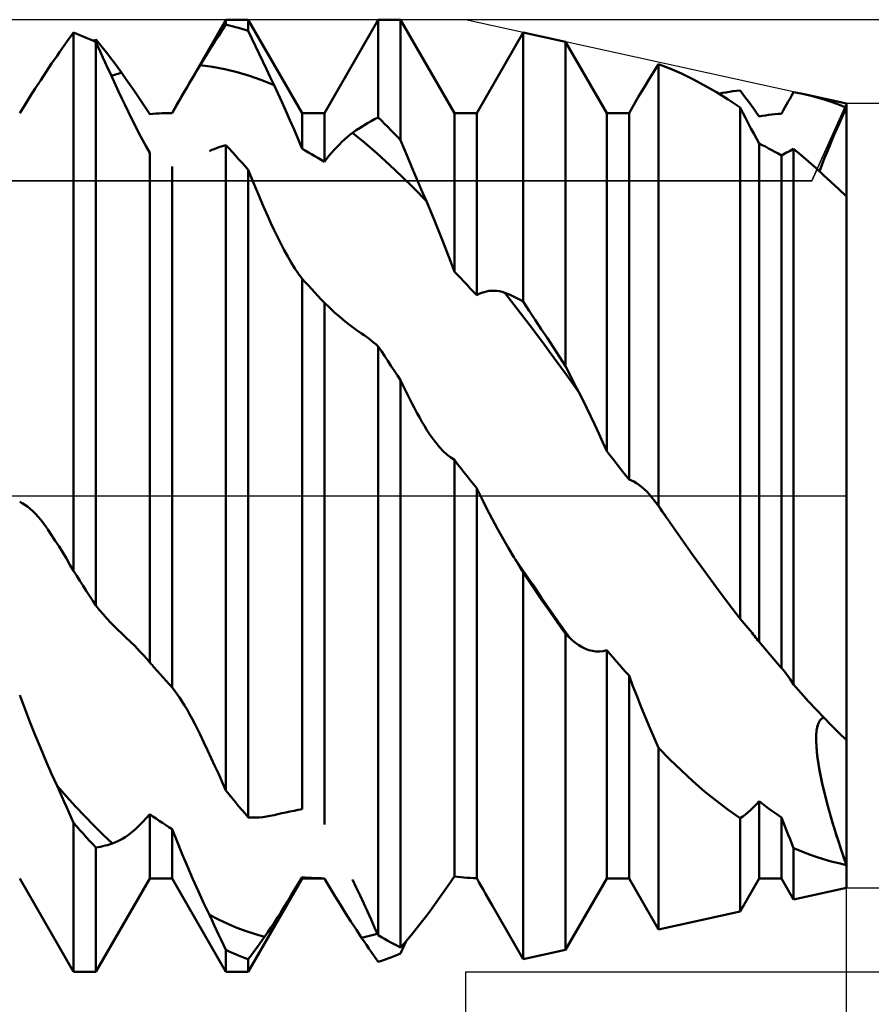
# Model space of a CAD drawing. Units: millimetres. Extents: x -49 to 78, y -40 to 40.
# Drawn here: x 34 to 38, y -3 to 2 of the extents above; entities that cross this region are included whole.
import ezdxf

# ---------------------------------------------------------------- set-up
doc = ezdxf.new("R2010")
doc.units = ezdxf.units.MM
doc.header["$LTSCALE"] = 4.75
doc.linetypes.add('LONGDASH_DASH', pattern=[0.85, 0.4, -0.2, 0.05, -0.2])
for name, color, linetype in [('1', 4, 'CONTINUOUS'), ('2', 7, 'CONTINUOUS'), ('4', 2, 'LONGDASH_DASH'), ('CUT', 1, 'CONTINUOUS'), ('NOCUT', 7, 'CONTINUOUS'), ('SK4', 2, 'LONGDASH_DASH')]:
    doc.layers.add(name, color=color, linetype=linetype)

msp = doc.modelspace()

# ---------------------------------------------------------------- linework, layer by layer
at = {"layer": '1', "color": 4, "linetype": 'CONTINUOUS', "lineweight": 50}
for p, q in [((34.4584, 2.0095), (34.7416, 2.5)), ((34.7416, 2.5), (34.8584, 2.5)), ((34.7416, 2.4742), (34.7416, 2.5)), ((35.1416, 2.0095), (34.8584, 2.5)), ((34.8584, 2.4407), (34.8584, 2.5)), ((35.2584, 2.0095), (35.5416, 2.5)), ((35.5416, 2.5), (35.6584, 2.5)), ((35.5416, 1.9861), (35.5416, 2.5)), ((35.9416, 2.0095), (35.6584, 2.5)), ((35.6584, 1.8679), (35.6584, 2.5)), ((33.9293, 2.4155), (33.9416, 2.432)), ((33.9583, 2.4257), (33.9416, 2.432)), ((33.9416, -0.395), (33.9416, 2.432)), ((34.7034, 2.416), (34.7225, 2.4454)), ((34.7225, 2.4454), (34.7416, 2.4742)), ((34.7583, 2.4702), (34.7416, 2.4742)), ((34.775, 2.466), (34.7583, 2.4702)), ((34.7917, 2.4615), (34.775, 2.466)), ((34.8083, 2.4567), (34.7917, 2.4615)), ((34.825, 2.4516), (34.8083, 2.4567)), ((34.8417, 2.4463), (34.825, 2.4516)), ((34.8584, 2.4407), (34.8417, 2.4463)), ((34.8775, 2.4013), (34.8584, 2.4407)), ((36.0584, 2.0095), (36.3031, 2.4333)), ((36.5251, 2.3845), (36.3031, 2.4333)), ((36.3031, 1.0192), (36.3031, 2.4333)), ((33.8923, 2.3644), (33.9047, 2.3817)), ((33.9047, 2.3817), (33.917, 2.3987)), ((33.917, 2.3987), (33.9293, 2.4155)), ((33.975, 2.4191), (33.9583, 2.4257)), ((33.9917, 2.4123), (33.975, 2.4191)), ((34.0083, 2.4052), (33.9917, 2.4123)), ((34.025, 2.3978), (34.0083, 2.4052)), ((34.0417, 2.3902), (34.025, 2.3978)), ((34.0584, 2.3823), (34.0417, 2.3902)), ((34.0446, 2.3888), (34.0469, 2.3899)), ((34.0469, 2.3899), (34.0492, 2.391)), ((34.0492, 2.391), (34.0515, 2.392)), ((34.0515, 2.392), (34.0538, 2.3931)), ((34.0538, 2.3931), (34.0561, 2.3942)), ((34.0561, 2.3942), (34.0584, 2.3952)), ((34.0774, 2.3726), (34.0584, 2.3952)), ((34.0707, 2.3557), (34.0584, 2.3823)), ((34.0584, -0.5773), (34.0584, 2.3823)), ((34.6648, 2.3556), (34.6841, 2.3861)), ((34.6841, 2.3861), (34.7034, 2.416)), ((34.8967, 2.3614), (34.8775, 2.4013)), ((36.7416, 2.0095), (36.5251, 2.3845)), ((36.5251, 0.6813), (36.5251, 2.3845)), ((33.8549, 2.311), (33.8674, 2.329)), ((33.8674, 2.329), (33.8799, 2.3468)), ((33.8799, 2.3468), (33.8923, 2.3644)), ((34.083, 2.3289), (34.0707, 2.3557)), ((34.0964, 2.3492), (34.0774, 2.3726)), ((34.0954, 2.302), (34.083, 2.3289)), ((34.1156, 2.3252), (34.0964, 2.3492)), ((34.6453, 2.3246), (34.6648, 2.3556)), ((34.916, 2.3212), (34.8967, 2.3614)), ((33.8263, 2.2693), (33.8549, 2.311)), ((34.1078, 2.275), (34.0954, 2.302)), ((34.1348, 2.3004), (34.1156, 2.3252)), ((34.1541, 2.2749), (34.1348, 2.3004)), ((34.6061, 2.2608), (34.6258, 2.293)), ((34.6258, 2.293), (34.6453, 2.3246)), ((34.9354, 2.2806), (34.916, 2.3212)), ((34.9549, 2.2396), (34.9354, 2.2806)), ((33.7686, 2.1831), (33.7975, 2.2265)), ((33.7975, 2.2265), (33.8263, 2.2693)), ((34.1203, 2.2479), (34.1078, 2.275)), ((34.1328, 2.2206), (34.1203, 2.2479)), ((34.1736, 2.2487), (34.1541, 2.2749)), ((34.1931, 2.2218), (34.1736, 2.2487)), ((34.5783, 2.2146), (34.5922, 2.2378)), ((34.5922, 2.2378), (34.6061, 2.2608)), ((34.6708, 2.2525), (34.6061, 2.2608)), ((34.7355, 2.2405), (34.6708, 2.2525)), ((34.8002, 2.2249), (34.7355, 2.2405)), ((34.8648, 2.2056), (34.8002, 2.2249)), ((34.9745, 2.1983), (34.9549, 2.2396)), ((36.9779, 2.2104), (36.9954, 2.2386)), ((36.9954, 2.2386), (37.013, 2.2665)), ((37.0732, 2.2434), (37.0129, 2.2665)), ((37.0129, -0.0528), (37.0129, 2.2665)), ((37.1336, 2.2171), (37.0732, 2.2434)), ((33.74, 2.1393), (33.7686, 2.1831)), ((34.1453, 2.1932), (34.1328, 2.2206)), ((34.1399, 2.205), (34.1487, 2.208)), ((34.1615, 2.1579), (34.1453, 2.1932)), ((34.1487, 2.208), (34.1576, 2.2109)), ((34.1576, 2.2109), (34.1665, 2.2137)), ((34.1665, 2.2137), (34.1754, 2.2165)), ((34.1754, 2.2165), (34.1842, 2.2192)), ((34.1842, 2.2192), (34.1931, 2.2218)), ((34.2144, 2.1919), (34.1931, 2.2218)), ((34.2359, 2.1613), (34.2144, 2.1919)), ((34.5508, 2.1683), (34.5645, 2.1914)), ((34.5645, 2.1914), (34.5783, 2.2146)), ((34.9295, 2.1828), (34.8648, 2.2056)), ((34.9942, 2.1566), (34.9295, 2.1828)), ((34.9942, 2.1566), (34.9745, 2.1983)), ((36.9431, 2.1535), (36.9604, 2.182)), ((36.9604, 2.182), (36.9779, 2.2104)), ((37.1944, 2.1876), (37.1336, 2.2171)), ((37.2555, 2.1551), (37.1944, 2.1876)), ((33.7119, 2.0955), (33.74, 2.1393)), ((34.178, 2.1223), (34.1615, 2.1579)), ((34.1949, 2.0864), (34.178, 2.1223)), ((34.2575, 2.1303), (34.2359, 2.1613)), ((34.279, 2.0988), (34.2575, 2.1303)), ((34.5105, 2.0994), (34.5238, 2.1222)), ((34.5238, 2.1222), (34.5372, 2.1452)), ((34.5372, 2.1452), (34.5508, 2.1683)), ((35.0144, 2.1134), (34.9942, 2.1566)), ((36.909, 2.0964), (36.9259, 2.1249)), ((36.9259, 2.1249), (36.9431, 2.1535)), ((37.317, 2.1194), (37.2555, 2.1551)), ((37.3672, 2.1185), (37.3858, 2.1216)), ((37.3858, 2.1216), (37.4043, 2.1243)), ((37.4043, 2.1243), (37.4229, 2.1267)), ((37.4229, 2.1267), (37.4415, 2.1288)), ((37.456, 2.1093), (37.4414, 2.1287)), ((33.6847, 2.0518), (33.7119, 2.0955)), ((34.2121, 2.0503), (34.1949, 2.0864)), ((34.3002, 2.0672), (34.279, 2.0988)), ((34.4844, 2.0544), (34.4973, 2.0768)), ((34.4973, 2.0768), (34.5105, 2.0994)), ((35.0351, 2.0681), (35.0144, 2.1134)), ((36.8924, 2.0679), (36.909, 2.0964)), ((37.379, 2.0808), (37.317, 2.1194)), ((37.3302, 2.1115), (37.3487, 2.1152)), ((37.3487, 2.1152), (37.3672, 2.1185)), ((37.4415, 2.0392), (37.379, 2.0808)), ((37.4706, 2.0899), (37.456, 2.1093)), ((37.4851, 2.0703), (37.4706, 2.0899)), ((37.4995, 2.0507), (37.4851, 2.0703)), ((37.6857, 2.0541), (37.6948, 2.0702)), ((37.6948, 2.0702), (37.704, 2.0865)), ((37.704, 2.0865), (37.7133, 2.1029)), ((37.7133, 2.1029), (37.7228, 2.1195)), ((37.7321, 2.1179), (37.7228, 2.1195)), ((37.7414, 2.1162), (37.7321, 2.1179)), ((37.7507, 2.1145), (37.7414, 2.1162)), ((37.76, 2.1126), (37.7507, 2.1145)), ((37.7693, 2.1107), (37.76, 2.1126)), ((37.7786, 2.1087), (37.7693, 2.1107)), ((37.8154, 2.1), (37.7786, 2.1087)), ((38, 2.06), (37.7787, 2.1087)), ((37.8523, 2.09), (37.8154, 2.1)), ((37.8892, 2.0787), (37.8523, 2.09)), ((37.9261, 2.0661), (37.8892, 2.0787)), ((33.6585, 2.0088), (33.6847, 2.0518)), ((34.2297, 2.0141), (34.2121, 2.0503)), ((34.3211, 2.0355), (34.3002, 2.0672)), ((34.3414, 2.0039), (34.3211, 2.0355)), ((34.4584, 2.0095), (34.4715, 2.0321)), ((34.4715, 2.0321), (34.4844, 2.0544)), ((35.0563, 2.0211), (35.0351, 2.0681)), ((35.0777, 1.9727), (35.0563, 2.0211)), ((36.8584, 2.0095), (36.8922, 2.0681)), ((37.4554, 2.0115), (37.4415, 2.0392)), ((37.4415, -0.6461), (37.4415, 2.0392)), ((37.5137, 2.031), (37.4995, 2.0507)), ((37.5277, 2.0114), (37.5137, 2.031)), ((37.6584, 2.0062), (37.6676, 2.0223)), ((37.6676, 2.0223), (37.6766, 2.0382)), ((37.6766, 2.0382), (37.6857, 2.0541)), ((37.963, 2.0523), (37.9261, 2.0661)), ((38, 2.0372), (37.963, 2.0523)), ((37.98, 1.9936), (38, 2.0372)), ((37.9822, 1.9985), (38, 2.0372)), ((38, 2.0372), (38, 2.06)), ((38, 2.0372), (38, 2.06)), ((38, 1.9982), (38, 2.0372)), ((34.2477, 1.9777), (34.2297, 2.0141)), ((34.2661, 1.9412), (34.2477, 1.9777)), ((34.3416, 2.0042), (34.358, 2.0056)), ((34.358, 2.0056), (34.3744, 2.0068)), ((34.3744, 2.0068), (34.3908, 2.0078)), ((34.3908, 2.0078), (34.4072, 2.0085)), ((34.4072, 2.0085), (34.4235, 2.0091)), ((34.4235, 2.0091), (34.4399, 2.0094)), ((34.4399, 2.0094), (34.4563, 2.0095)), ((34.4563, 2.0095), (34.4584, 2.0095)), ((34.4563, 2.0095), (34.4567, 2.0095)), ((34.4567, 2.0095), (34.457, 2.0095)), ((34.457, 2.0095), (34.4574, 2.0095)), ((34.4577, 2.0095), (34.4574, 2.0095)), ((34.4577, 2.0095), (34.4581, 2.0095)), ((34.4584, 2.0095), (34.4581, 2.0095)), ((35.0992, 1.923), (35.0777, 1.9727)), ((35.1416, 2.0095), (35.2584, 2.0095)), ((35.1416, 1.8213), (35.1416, 2.0095)), ((35.2584, 1.7534), (35.2584, 2.0095)), ((35.4844, 1.9561), (35.5035, 1.9669)), ((35.5035, 1.9669), (35.5226, 1.9769)), ((35.5226, 1.9769), (35.5416, 1.9861)), ((35.5583, 1.9699), (35.5416, 1.9861)), ((35.575, 1.9535), (35.5583, 1.9699)), ((35.9416, 2.0095), (36.0584, 2.0095)), ((35.9416, 1.1767), (35.9416, 2.0095)), ((36.0584, 1.0528), (36.0584, 2.0095)), ((36.7416, 2.0095), (36.8584, 2.0095)), ((36.7416, 0.2339), (36.7416, 2.0095)), ((36.8584, 0.0851), (36.8584, 2.0095)), ((37.4695, 1.9838), (37.4554, 2.0115)), ((37.4839, 1.9562), (37.4695, 1.9838)), ((37.5414, 1.9919), (37.5277, 2.0114)), ((37.5416, 1.9921), (37.5583, 1.9948)), ((37.5583, 1.9948), (37.575, 1.9973)), ((37.575, 1.9973), (37.5916, 1.9995)), ((37.5916, 1.9995), (37.6083, 2.0015)), ((37.6083, 2.0015), (37.625, 2.0033)), ((37.625, 2.0033), (37.6417, 2.0049)), ((37.6417, 2.0049), (37.6584, 2.0062)), ((37.9599, 1.9491), (37.98, 1.9936)), ((37.9644, 1.9591), (37.9822, 1.9985)), ((38, 1.9598), (38, 1.9982)), ((34.2848, 1.9048), (34.2661, 1.9412)), ((35.1205, 1.8724), (35.0992, 1.923)), ((35.4067, 1.9051), (35.4262, 1.919)), ((35.4262, 1.919), (35.4457, 1.9322)), ((35.4457, 1.9322), (35.4651, 1.9445)), ((35.4651, 1.9445), (35.4844, 1.9561)), ((35.5917, 1.9368), (35.575, 1.9535)), ((35.6084, 1.9199), (35.5917, 1.9368)), ((35.625, 1.9028), (35.6084, 1.9199)), ((37.4984, 1.9286), (37.4839, 1.9562)), ((37.5131, 1.9015), (37.4984, 1.9286)), ((37.9291, 1.8792), (37.9466, 1.9191)), ((37.9399, 1.904), (37.9599, 1.9491)), ((37.9466, 1.9191), (37.9644, 1.9591)), ((38, 1.9223), (38, 1.9598)), ((38, 1.8855), (38, 1.9223)), ((34.3039, 1.8688), (34.2848, 1.9048)), ((34.323, 1.8339), (34.3039, 1.8688)), ((35.1415, 1.8211), (35.1205, 1.8724)), ((35.3511, 1.8583), (35.3648, 1.871)), ((35.3648, 1.871), (35.3787, 1.8831)), ((35.3787, 1.8831), (35.3926, 1.8945)), ((35.3926, 1.8945), (35.4067, 1.9051)), ((35.4713, 1.8527), (35.4067, 1.9051)), ((35.6417, 1.8855), (35.625, 1.9028)), ((35.6584, 1.8679), (35.6417, 1.8855)), ((35.6775, 1.8219), (35.6584, 1.8679)), ((37.5275, 1.8753), (37.5131, 1.9015)), ((37.5416, 1.8502), (37.5275, 1.8753)), ((37.9123, 1.8396), (37.9291, 1.8792)), ((37.9205, 1.8591), (37.9399, 1.904)), ((38, 1.8497), (38, 1.8855)), ((34.3416, 1.8011), (34.323, 1.8339)), ((34.6544, 1.8103), (34.667, 1.8157)), ((34.667, 1.8157), (34.6795, 1.8209)), ((34.6795, 1.8209), (34.692, 1.8257)), ((34.692, 1.8257), (34.7045, 1.8301)), ((34.7045, 1.8301), (34.7169, 1.8342)), ((34.7169, 1.8342), (34.7293, 1.838)), ((34.7293, 1.838), (34.7416, 1.8415)), ((34.7583, 1.8235), (34.7416, 1.8415)), ((34.7416, -1.5475), (34.7416, 1.8415)), ((34.775, 1.8052), (34.7583, 1.8235)), ((35.1583, 1.8122), (35.1416, 1.8213)), ((35.175, 1.8029), (35.1583, 1.8122)), ((35.2975, 1.8017), (35.3106, 1.8166)), ((35.3106, 1.8166), (35.324, 1.8311)), ((35.324, 1.8311), (35.3375, 1.845)), ((35.3375, 1.845), (35.3511, 1.8583)), ((35.5359, 1.7971), (35.4713, 1.8527)), ((35.6968, 1.7758), (35.6775, 1.8219)), ((37.5583, 1.8418), (37.5416, 1.8502)), ((37.5416, -0.7676), (37.5416, 1.8502)), ((37.575, 1.8332), (37.5583, 1.8418)), ((37.5917, 1.8243), (37.575, 1.8332)), ((37.6083, 1.8153), (37.5917, 1.8243)), ((37.625, 1.8061), (37.6083, 1.8153)), ((37.6946, 1.8068), (37.704, 1.8119)), ((37.704, 1.8119), (37.7134, 1.8171)), ((37.7134, 1.8171), (37.7229, 1.8223)), ((37.7619, 1.789), (37.7228, 1.8225)), ((37.7228, -0.9913), (37.7228, 1.8225)), ((37.8856, 1.7742), (37.9023, 1.8156)), ((37.8965, 1.8015), (37.9123, 1.8396)), ((37.9023, 1.8156), (37.9205, 1.8591)), ((38, 1.815), (38, 1.8497)), ((38, 1.7817), (38, 1.815)), ((34.3416, -0.8754), (34.3416, 1.8011)), ((34.7916, 1.7868), (34.775, 1.8052)), ((34.8083, 1.7682), (34.7916, 1.7868)), ((34.825, 1.7493), (34.8083, 1.7682)), ((35.1917, 1.7934), (35.175, 1.8029)), ((35.2083, 1.7837), (35.1917, 1.7934)), ((35.225, 1.7738), (35.2083, 1.7837)), ((35.2417, 1.7637), (35.225, 1.7738)), ((35.2584, 1.7534), (35.2417, 1.7637)), ((35.2584, 1.7534), (35.2715, 1.7703)), ((35.2715, 1.7703), (35.2844, 1.7862)), ((35.2844, 1.7862), (35.2975, 1.8017)), ((35.6005, 1.7386), (35.5359, 1.7971)), ((35.7161, 1.7298), (35.6968, 1.7758)), ((37.6417, 1.7966), (37.625, 1.8061)), ((37.6584, 1.787), (37.6417, 1.7966)), ((37.6584, -0.9036), (37.6584, 1.787)), ((37.6585, 1.7869), (37.6673, 1.7918)), ((37.6673, 1.7918), (37.6763, 1.7967)), ((37.6763, 1.7967), (37.6854, 1.8017)), ((37.6854, 1.8017), (37.6946, 1.8068)), ((37.8012, 1.7547), (37.7619, 1.789)), ((37.8698, 1.7321), (37.8822, 1.7655)), ((37.8712, 1.7361), (37.8856, 1.7742)), ((37.8822, 1.7655), (37.8965, 1.8015)), ((38, 1.7497), (38, 1.7817)), ((34.4584, -1.0071), (34.4584, 1.7298)), ((34.8417, 1.7303), (34.825, 1.7493)), ((34.8584, 1.7111), (34.8417, 1.7303)), ((34.8706, 1.6817), (34.8584, 1.7111)), ((34.8584, -1.6892), (34.8584, 1.7111)), ((35.6651, 1.6772), (35.6005, 1.7386)), ((35.7355, 1.6838), (35.7161, 1.7298)), ((37.8406, 1.7196), (37.8012, 1.7547)), ((37.8802, 1.6836), (37.8406, 1.7196)), ((37.8596, 1.7024), (37.8712, 1.7361)), ((37.8596, 1.7024), (37.8698, 1.7321)), ((38, 1.7191), (38, 1.7497)), ((38, 1.6901), (38, 1.7191)), ((34.8828, 1.6523), (34.8706, 1.6817)), ((35.7297, 1.6131), (35.6651, 1.6772)), ((35.755, 1.6379), (35.7355, 1.6838)), ((37.92, 1.6469), (37.8802, 1.6836)), ((38, 1.6627), (38, 1.6901)), ((38, 1.637), (38, 1.6627)), ((34.8951, 1.623), (34.8828, 1.6523)), ((34.9074, 1.5938), (34.8951, 1.623)), ((35.7942, 1.5464), (35.7297, 1.6131)), ((35.7746, 1.5921), (35.755, 1.6379)), ((37.9599, 1.6094), (37.92, 1.6469)), ((38, 1.5712), (37.9599, 1.6094)), ((38, 1.6131), (38, 1.637)), ((38, 1.5912), (38, 1.6131)), ((34.9198, 1.5646), (34.9074, 1.5938)), ((34.9321, 1.5354), (34.9198, 1.5646)), ((35.7942, 1.5464), (35.7746, 1.5921)), ((38, 1.5712), (38, 1.5912)), ((38, -2.06), (38, 1.5712)), ((34.9446, 1.5063), (34.9321, 1.5354)), ((34.9608, 1.469), (34.9446, 1.5063)), ((35.8154, 1.497), (35.7942, 1.5464)), ((34.9774, 1.432), (34.9608, 1.469)), ((35.8367, 1.446), (35.8154, 1.497)), ((34.9943, 1.3954), (34.9774, 1.432)), ((35.8581, 1.3937), (35.8367, 1.446)), ((35.0116, 1.3595), (34.9943, 1.3954)), ((35.0293, 1.3244), (35.0116, 1.3595)), ((35.8794, 1.3404), (35.8581, 1.3937)), ((35.0473, 1.29), (35.0293, 1.3244)), ((35.9004, 1.2862), (35.8794, 1.3404)), ((35.0658, 1.2565), (35.0473, 1.29)), ((35.0846, 1.2242), (35.0658, 1.2565)), ((35.9212, 1.2316), (35.9004, 1.2862)), ((35.1038, 1.1933), (35.0846, 1.2242)), ((35.1229, 1.1647), (35.1038, 1.1933)), ((35.9414, 1.1767), (35.9212, 1.2316)), ((35.1416, 1.139), (35.1229, 1.1647)), ((35.1583, 1.1213), (35.1416, 1.139)), ((35.1416, -1.646), (35.1416, 1.139)), ((35.9583, 1.1594), (35.9416, 1.1767)), ((35.975, 1.142), (35.9583, 1.1594)), ((35.9916, 1.1244), (35.975, 1.142)), ((35.175, 1.1036), (35.1583, 1.1213)), ((35.1917, 1.0857), (35.175, 1.1036)), ((36.0083, 1.1067), (35.9916, 1.1244)), ((36.025, 1.0888), (36.0083, 1.1067)), ((36.0417, 1.0709), (36.025, 1.0888)), ((35.2084, 1.0676), (35.1917, 1.0857)), ((35.225, 1.0495), (35.2084, 1.0676)), ((35.2417, 1.0312), (35.225, 1.0495)), ((36.0584, 1.0528), (36.0417, 1.0709)), ((36.0584, 1.0528), (36.0715, 1.0596)), ((36.0715, 1.0596), (36.0845, 1.0651)), ((36.0845, 1.0651), (36.0975, 1.0696)), ((36.0975, 1.0696), (36.1107, 1.073)), ((36.1107, 1.073), (36.1241, 1.0753)), ((36.1241, 1.0753), (36.1376, 1.0766)), ((36.1376, 1.0766), (36.1512, 1.0767)), ((36.165, 1.0757), (36.1512, 1.0767)), ((36.1789, 1.0735), (36.165, 1.0757)), ((36.1928, 1.0701), (36.1789, 1.0735)), ((36.2069, 1.0655), (36.1928, 1.0701)), ((36.2715, 0.9823), (36.2069, 1.0655)), ((36.2208, 1.0601), (36.2069, 1.0655)), ((36.2346, 1.0544), (36.2208, 1.0601)), ((36.2484, 1.0482), (36.2346, 1.0544)), ((36.2622, 1.0415), (36.2484, 1.0482)), ((36.2759, 1.0345), (36.2622, 1.0415)), ((36.2895, 1.027), (36.2759, 1.0345)), ((35.2584, 1.0128), (35.2417, 1.0312)), ((35.2584, -1.7268), (35.2584, 1.0128)), ((35.2846, 0.9877), (35.2585, 1.0127)), ((35.3117, 0.9631), (35.2846, 0.9877)), ((36.3031, 1.0192), (36.2895, 1.027)), ((36.3347, 0.9715), (36.3031, 1.0192)), ((35.3397, 0.9389), (35.3117, 0.9631)), ((35.3682, 0.9155), (35.3397, 0.9389)), ((36.3361, 0.8973), (36.2715, 0.9823)), ((36.3663, 0.9236), (36.3347, 0.9715)), ((35.3969, 0.8931), (35.3682, 0.9155)), ((35.4257, 0.8719), (35.3969, 0.8931)), ((36.4007, 0.8109), (36.3361, 0.8973)), ((36.3979, 0.8755), (36.3663, 0.9236)), ((35.4542, 0.8521), (35.4257, 0.8719)), ((35.4668, 0.8435), (35.4542, 0.8521)), ((35.4794, 0.8345), (35.4668, 0.8435)), ((35.4919, 0.8251), (35.4794, 0.8345)), ((36.4296, 0.8272), (36.3979, 0.8755)), ((35.5044, 0.8154), (35.4919, 0.8251)), ((35.5168, 0.8054), (35.5044, 0.8154)), ((35.5292, 0.7951), (35.5168, 0.8054)), ((35.5416, 0.7844), (35.5292, 0.7951)), ((35.5583, 0.7592), (35.5416, 0.7844)), ((35.5416, -2.308), (35.5416, 0.7844)), ((36.4652, 0.7231), (36.4007, 0.8109)), ((36.4614, 0.7787), (36.4296, 0.8272)), ((36.4932, 0.7301), (36.4614, 0.7787)), ((35.575, 0.7339), (35.5583, 0.7592)), ((35.5916, 0.7085), (35.575, 0.7339)), ((36.5251, 0.6813), (36.4932, 0.7301)), ((35.6083, 0.683), (35.5916, 0.7085)), ((35.625, 0.6574), (35.6083, 0.683)), ((36.5298, 0.6341), (36.4652, 0.7231)), ((36.5349, 0.6613), (36.5251, 0.6813)), ((35.6417, 0.6318), (35.625, 0.6574)), ((35.6584, 0.6061), (35.6417, 0.6318)), ((36.5943, 0.5442), (36.5298, 0.6341)), ((36.5448, 0.6415), (36.5349, 0.6613)), ((36.5546, 0.6218), (36.5448, 0.6415)), ((36.5645, 0.6022), (36.5546, 0.6218)), ((35.6706, 0.5811), (35.6584, 0.6061)), ((35.6584, -2.3729), (35.6584, 0.6061)), ((35.6829, 0.5563), (35.6706, 0.5811)), ((36.5744, 0.5827), (36.5645, 0.6022)), ((36.5843, 0.5634), (36.5744, 0.5827)), ((35.6952, 0.5317), (35.6829, 0.5563)), ((35.7075, 0.5073), (35.6952, 0.5317)), ((36.5943, 0.5442), (36.5843, 0.5634)), ((36.6154, 0.5031), (36.5943, 0.5442)), ((35.7199, 0.4832), (35.7075, 0.5073)), ((35.7323, 0.4592), (35.7199, 0.4832)), ((36.6367, 0.4606), (36.6154, 0.5031)), ((35.7448, 0.4355), (35.7323, 0.4592)), ((35.7576, 0.4119), (35.7448, 0.4355)), ((36.6581, 0.4168), (36.6367, 0.4606)), ((36.6794, 0.3721), (36.6581, 0.4168)), ((35.7706, 0.3888), (35.7576, 0.4119)), ((35.7838, 0.3664), (35.7706, 0.3888)), ((35.7973, 0.3447), (35.7838, 0.3664)), ((36.7005, 0.3265), (36.6794, 0.3721)), ((35.811, 0.3239), (35.7973, 0.3447)), ((35.8249, 0.304), (35.811, 0.3239)), ((36.7212, 0.2804), (36.7005, 0.3265)), ((35.8436, 0.2791), (35.8249, 0.304)), ((35.8627, 0.2559), (35.8436, 0.2791)), ((36.7414, 0.234), (36.7212, 0.2804)), ((35.8823, 0.2348), (35.8627, 0.2559)), ((35.9023, 0.2161), (35.8823, 0.2348)), ((35.9222, 0.2003), (35.9023, 0.2161)), ((36.7583, 0.2127), (36.7416, 0.2339)), ((36.7749, 0.1915), (36.7583, 0.2127)), ((35.9416, 0.1878), (35.9222, 0.2003)), ((35.9583, 0.1666), (35.9416, 0.1878)), ((35.9416, -1.9991), (35.9416, 0.1878)), ((35.975, 0.1453), (35.9583, 0.1666)), ((36.7916, 0.1702), (36.7749, 0.1915)), ((36.8083, 0.149), (36.7916, 0.1702)), ((35.9917, 0.1241), (35.975, 0.1453)), ((36.0084, 0.1028), (35.9917, 0.1241)), ((36.825, 0.1277), (36.8083, 0.149)), ((36.8417, 0.1064), (36.825, 0.1277)), ((36.8584, 0.0851), (36.8417, 0.1064)), ((36.025, 0.0815), (36.0084, 0.1028)), ((36.0417, 0.0602), (36.025, 0.0815)), ((36.0584, 0.0389), (36.0417, 0.0602)), ((36.8711, 0.0803), (36.8584, 0.0852)), ((36.884, 0.0741), (36.8711, 0.0803)), ((36.8971, 0.0664), (36.884, 0.0741)), ((36.9104, 0.0574), (36.8971, 0.0664)), ((36.9238, 0.047), (36.9104, 0.0574)), ((36.0584, -2.0087), (36.0584, 0.0389)), ((36.0846, -0.0151), (36.0585, 0.0388)), ((36.9374, 0.0352), (36.9238, 0.047)), ((36.9512, 0.022), (36.9374, 0.0352)), ((36.965, 0.0074), (36.9512, 0.022)), ((36.979, -0.0086), (36.965, 0.0074)), ((33.6722, -0.0396), (33.6584, -0.0328)), ((33.6858, -0.0478), (33.6722, -0.0396)), ((33.6996, -0.0574), (33.6858, -0.0478)), ((36.1117, -0.0689), (36.0846, -0.0151)), ((36.993, -0.026), (36.979, -0.0086)), ((37.0071, -0.0448), (36.993, -0.026)), ((37.0158, -0.0572), (37.0071, -0.0447)), ((37.008, -0.0459), (37.0071, -0.0448)), ((37.0088, -0.047), (37.008, -0.0459)), ((37.0096, -0.0482), (37.0088, -0.047)), ((37.0105, -0.0493), (37.0096, -0.0482)), ((37.0113, -0.0505), (37.0105, -0.0493)), ((37.0121, -0.0516), (37.0113, -0.0505)), ((37.0129, -0.0528), (37.0121, -0.0516)), ((33.7135, -0.0686), (33.6996, -0.0574)), ((33.7276, -0.0814), (33.7135, -0.0686)), ((33.7419, -0.0957), (33.7276, -0.0814)), ((33.7563, -0.1115), (33.7419, -0.0957)), ((36.1396, -0.1222), (36.1117, -0.0689)), ((37.0195, -0.0623), (37.0129, -0.0528)), ((37.0244, -0.0696), (37.0158, -0.0572)), ((37.0261, -0.0719), (37.0195, -0.0623)), ((37.0331, -0.0821), (37.0244, -0.0696)), ((37.0327, -0.0814), (37.0261, -0.0719)), ((37.0393, -0.0909), (37.0327, -0.0814)), ((37.0418, -0.0945), (37.0331, -0.0821)), ((37.0459, -0.1005), (37.0393, -0.0909)), ((37.0504, -0.107), (37.0418, -0.0945)), ((37.0525, -0.11), (37.0459, -0.1005)), ((33.7709, -0.1289), (33.7563, -0.1115)), ((33.7855, -0.1478), (33.7709, -0.1289)), ((33.8003, -0.1682), (33.7855, -0.1478)), ((36.1681, -0.1746), (36.1396, -0.1222)), ((37.0591, -0.1194), (37.0504, -0.107)), ((37.0591, -0.1195), (37.0525, -0.11)), ((37.0611, -0.1224), (37.0591, -0.1195)), ((37.0631, -0.1253), (37.0611, -0.1224)), ((37.0652, -0.1282), (37.0631, -0.1253)), ((37.0672, -0.1311), (37.0652, -0.1282)), ((37.0692, -0.134), (37.0672, -0.1311)), ((37.0712, -0.1369), (37.0692, -0.134)), ((37.1327, -0.2247), (37.0712, -0.1369)), ((33.8013, -0.1696), (33.8003, -0.1682)), ((33.8023, -0.1711), (33.8013, -0.1696)), ((33.8034, -0.1726), (33.8023, -0.1711)), ((33.8044, -0.1741), (33.8034, -0.1726)), ((33.8054, -0.1756), (33.8044, -0.1741)), ((33.8064, -0.1771), (33.8054, -0.1756)), ((33.8261, -0.2064), (33.8064, -0.1771)), ((33.8456, -0.2363), (33.8261, -0.2064)), ((36.1968, -0.2257), (36.1681, -0.1746)), ((33.865, -0.2668), (33.8456, -0.2363)), ((36.2256, -0.2749), (36.1968, -0.2257)), ((37.1943, -0.3114), (37.1327, -0.2247)), ((33.8843, -0.298), (33.865, -0.2668)), ((33.9035, -0.3297), (33.8843, -0.298)), ((36.254, -0.3219), (36.2256, -0.2749)), ((33.9226, -0.3621), (33.9035, -0.3297)), ((36.2611, -0.3334), (36.254, -0.3219)), ((36.3025, -0.3936), (36.2541, -0.322)), ((36.2681, -0.345), (36.2611, -0.3334)), ((36.2751, -0.3566), (36.2681, -0.345)), ((36.2822, -0.3683), (36.2751, -0.3566)), ((37.2559, -0.3971), (37.1943, -0.3114)), ((33.9416, -0.395), (33.9226, -0.3621)), ((33.9583, -0.4212), (33.9416, -0.395)), ((36.2891, -0.3801), (36.2822, -0.3683)), ((36.2961, -0.392), (36.2891, -0.3801)), ((36.3031, -0.4039), (36.2961, -0.392)), ((36.351, -0.4649), (36.3025, -0.3936)), ((36.3346, -0.4511), (36.3031, -0.4039)), ((36.3031, -2.4333), (36.3031, -0.4039)), ((37.3177, -0.4815), (37.2559, -0.3971)), ((33.975, -0.4474), (33.9583, -0.4212)), ((33.9917, -0.4735), (33.975, -0.4474)), ((36.3662, -0.4979), (36.3346, -0.4511)), ((36.3995, -0.5358), (36.351, -0.4649)), ((34.0083, -0.4995), (33.9917, -0.4735)), ((34.025, -0.5255), (34.0083, -0.4995)), ((36.3978, -0.5443), (36.3662, -0.4979)), ((37.3795, -0.5645), (37.3177, -0.4815)), ((34.0417, -0.5514), (34.025, -0.5255)), ((34.0584, -0.5773), (34.0417, -0.5514)), ((36.4295, -0.5902), (36.3978, -0.5443)), ((36.448, -0.6062), (36.3995, -0.5358)), ((37.4415, -0.6461), (37.3795, -0.5645)), ((34.0774, -0.6004), (34.0584, -0.5773)), ((34.0964, -0.6227), (34.0774, -0.6004)), ((36.4613, -0.6358), (36.4295, -0.5902)), ((36.4965, -0.6761), (36.448, -0.6062)), ((34.1156, -0.6442), (34.0964, -0.6227)), ((34.1348, -0.6649), (34.1156, -0.6442)), ((34.1541, -0.6848), (34.1348, -0.6649)), ((36.4932, -0.6809), (36.4613, -0.6358)), ((37.4521, -0.658), (37.4414, -0.646)), ((37.4628, -0.6703), (37.4521, -0.658)), ((37.4735, -0.6827), (37.4628, -0.6703)), ((34.1736, -0.7038), (34.1541, -0.6848)), ((34.1931, -0.7221), (34.1736, -0.7038)), ((34.2167, -0.744), (34.1931, -0.7221)), ((36.5251, -0.7256), (36.4932, -0.6809)), ((36.545, -0.7453), (36.4965, -0.6761)), ((37.4841, -0.6953), (37.4735, -0.6827)), ((37.4946, -0.708), (37.4841, -0.6953)), ((37.5051, -0.7208), (37.4946, -0.708)), ((37.5112, -0.7285), (37.5051, -0.7208)), ((34.2406, -0.767), (34.2167, -0.744)), ((34.2644, -0.7909), (34.2406, -0.767)), ((36.5279, -0.7284), (36.5251, -0.7256)), ((36.5251, -2.3845), (36.5251, -0.7256)), ((36.5308, -0.7313), (36.5279, -0.7284)), ((36.5336, -0.7341), (36.5308, -0.7313)), ((36.5364, -0.7369), (36.5336, -0.7341)), ((36.5393, -0.7397), (36.5364, -0.7369)), ((36.5421, -0.7425), (36.5393, -0.7397)), ((36.545, -0.7452), (36.5421, -0.7425)), ((36.5612, -0.76), (36.545, -0.7452)), ((36.5777, -0.7734), (36.5612, -0.76)), ((36.5946, -0.7853), (36.5777, -0.7734)), ((37.5174, -0.7362), (37.5112, -0.7285)), ((37.5234, -0.744), (37.5174, -0.7362)), ((37.5295, -0.7518), (37.5234, -0.744)), ((37.5355, -0.7596), (37.5295, -0.7518)), ((37.5414, -0.7674), (37.5355, -0.7596)), ((37.561, -0.7905), (37.5416, -0.7676)), ((34.2881, -0.8156), (34.2644, -0.7909)), ((34.3114, -0.841), (34.2881, -0.8156)), ((36.6119, -0.7956), (36.5946, -0.7853)), ((36.6295, -0.8041), (36.6119, -0.7956)), ((36.6475, -0.8108), (36.6295, -0.8041)), ((36.666, -0.8154), (36.6475, -0.8108)), ((36.6848, -0.8179), (36.666, -0.8154)), ((36.7039, -0.8181), (36.6848, -0.8179)), ((36.7039, -0.8181), (36.723, -0.8157)), ((36.723, -0.8157), (36.7416, -0.8109)), ((36.7583, -0.8303), (36.7416, -0.8108)), ((36.7416, -2.0095), (36.7416, -0.8108)), ((37.5804, -0.8133), (37.561, -0.7905)), ((37.5998, -0.836), (37.5804, -0.8133)), ((34.3342, -0.8668), (34.3114, -0.841)), ((34.3354, -0.8682), (34.3342, -0.8668)), ((34.3366, -0.8696), (34.3354, -0.8682)), ((34.3378, -0.871), (34.3366, -0.8696)), ((34.339, -0.8724), (34.3378, -0.871)), ((34.3402, -0.8738), (34.339, -0.8724)), ((34.3414, -0.8752), (34.3402, -0.8738)), ((34.3455, -0.8799), (34.3416, -0.8754)), ((36.775, -0.8496), (36.7583, -0.8303)), ((36.7917, -0.8688), (36.775, -0.8496)), ((36.8084, -0.888), (36.7917, -0.8688)), ((37.6193, -0.8586), (37.5998, -0.836)), ((37.6387, -0.881), (37.6193, -0.8586)), ((34.3495, -0.8844), (34.3455, -0.8799)), ((34.3534, -0.8889), (34.3495, -0.8844)), ((34.3573, -0.8934), (34.3534, -0.8889)), ((34.3613, -0.8979), (34.3573, -0.8934)), ((34.3652, -0.9024), (34.3613, -0.8979)), ((34.3807, -0.9201), (34.3652, -0.9024)), ((34.3963, -0.9377), (34.3807, -0.9201)), ((36.825, -0.907), (36.8084, -0.888)), ((36.8417, -0.9259), (36.825, -0.907)), ((36.8584, -0.9448), (36.8417, -0.9259)), ((37.6581, -0.9033), (37.6387, -0.881)), ((37.6582, -0.9034), (37.6581, -0.9033)), ((37.6581, -0.9033), (37.6581, -0.9033)), ((37.6583, -0.9035), (37.6582, -0.9034)), ((37.6582, -0.9034), (37.6582, -0.9034)), ((37.6584, -0.9036), (37.6583, -0.9035)), ((37.6676, -0.9144), (37.6584, -0.9036)), ((37.6584, -0.9036), (37.6584, -0.9036)), ((37.6766, -0.9257), (37.6676, -0.9144)), ((37.6857, -0.9374), (37.6766, -0.9257)), ((34.4118, -0.9552), (34.3963, -0.9377)), ((34.4273, -0.9725), (34.4118, -0.9552)), ((34.4429, -0.9898), (34.4273, -0.9725)), ((36.8584, -2.0095), (36.8584, -0.9448)), ((36.8791, -0.9996), (36.8585, -0.9448)), ((37.6948, -0.9499), (37.6857, -0.9374)), ((37.704, -0.963), (37.6948, -0.9499)), ((37.7133, -0.9768), (37.704, -0.963)), ((37.7228, -0.9913), (37.7133, -0.9768)), ((34.4584, -1.0071), (34.4429, -0.9898)), ((34.4715, -1.0236), (34.4584, -1.0071)), ((34.4844, -1.0411), (34.4715, -1.0236)), ((36.9004, -1.0546), (36.8791, -0.9996)), ((37.7623, -1.0361), (37.7228, -0.9913)), ((33.6847, -1.1178), (33.6585, -1.0478)), ((34.4973, -1.0597), (34.4844, -1.0411)), ((34.5105, -1.0797), (34.4973, -1.0597)), ((34.5238, -1.101), (34.5105, -1.0797)), ((36.9223, -1.1096), (36.9004, -1.0546)), ((37.8018, -1.0799), (37.7623, -1.0361)), ((37.8414, -1.1227), (37.8018, -1.0799)), ((33.7119, -1.1881), (33.6847, -1.1178)), ((34.5372, -1.1235), (34.5238, -1.101)), ((34.5508, -1.1473), (34.5372, -1.1235)), ((36.9447, -1.1642), (36.9223, -1.1096)), ((37.881, -1.1644), (37.8414, -1.1227)), ((33.74, -1.2582), (33.7119, -1.1881)), ((34.5645, -1.1723), (34.5508, -1.1473)), ((34.5783, -1.1985), (34.5645, -1.1723)), ((36.9673, -1.2183), (36.9447, -1.1642)), ((37.853, -1.1948), (37.8608, -1.1801)), ((37.8534, -1.1938), (37.861, -1.1798)), ((37.8608, -1.1801), (37.8706, -1.1703)), ((37.861, -1.1798), (37.8707, -1.1703)), ((37.8706, -1.1703), (37.8823, -1.1658)), ((37.8707, -1.1703), (37.8823, -1.1658)), ((37.9206, -1.2051), (37.881, -1.1644)), ((34.5922, -1.2259), (34.5783, -1.1985)), ((34.6061, -1.2544), (34.5922, -1.2259)), ((36.9901, -1.2715), (36.9673, -1.2183)), ((37.8416, -1.2606), (37.8435, -1.2357)), ((37.8417, -1.258), (37.8438, -1.2336)), ((37.8435, -1.2357), (37.8473, -1.2135)), ((37.8438, -1.2336), (37.8476, -1.2121)), ((37.8473, -1.2135), (37.853, -1.1948)), ((37.8476, -1.2121), (37.8534, -1.1938)), ((37.9603, -1.2448), (37.9206, -1.2051)), ((33.7686, -1.3273), (33.74, -1.2582)), ((34.6258, -1.2954), (34.6061, -1.2544)), ((37.013, -1.3235), (36.9901, -1.2715)), ((37.8413, -1.2846), (37.8417, -1.258)), ((37.8423, -1.3127), (37.8413, -1.2846)), ((37.8414, -1.2879), (37.8416, -1.2606)), ((37.8426, -1.3171), (37.8414, -1.2879)), ((38, -1.2834), (37.9603, -1.2448)), ((33.7975, -1.3951), (33.7686, -1.3273)), ((34.6453, -1.3368), (34.6258, -1.2954)), ((34.6648, -1.3785), (34.6453, -1.3368)), ((37.0732, -1.3849), (37.0129, -1.3235)), ((37.0129, -2.2772), (37.0129, -1.3235)), ((37.8447, -1.3424), (37.8423, -1.3127)), ((37.8452, -1.3478), (37.8426, -1.3171)), ((37.8483, -1.3736), (37.8447, -1.3424)), ((33.8263, -1.4609), (33.7975, -1.3951)), ((34.6841, -1.4204), (34.6648, -1.3785)), ((37.1336, -1.4436), (37.0732, -1.3849)), ((37.849, -1.3796), (37.8452, -1.3478)), ((37.853, -1.4062), (37.8483, -1.3736)), ((37.8538, -1.412), (37.849, -1.3796)), ((34.7034, -1.4625), (34.6841, -1.4204)), ((37.1944, -1.4995), (37.1336, -1.4436)), ((37.8588, -1.4399), (37.853, -1.4062)), ((37.8594, -1.4447), (37.8538, -1.412)), ((37.8655, -1.4744), (37.8588, -1.4399)), ((37.866, -1.4784), (37.8594, -1.4447)), ((33.8549, -1.5242), (33.8263, -1.4609)), ((34.7225, -1.5049), (34.7034, -1.4625)), ((37.2555, -1.5526), (37.1944, -1.4995)), ((37.873, -1.5095), (37.8655, -1.4744)), ((37.8734, -1.5127), (37.866, -1.4784)), ((33.8674, -1.5516), (33.8549, -1.5242)), ((33.9033, -1.5786), (33.8549, -1.5242)), ((34.7416, -1.5475), (34.7225, -1.5049)), ((34.7583, -1.5683), (34.7416, -1.5475)), ((37.8811, -1.5449), (37.873, -1.5095)), ((37.8815, -1.5475), (37.8734, -1.5127)), ((37.8898, -1.5803), (37.8811, -1.5449)), ((37.8902, -1.5827), (37.8815, -1.5475)), ((33.8799, -1.5791), (33.8674, -1.5516)), ((33.8923, -1.6067), (33.8799, -1.5791)), ((33.9517, -1.6314), (33.9033, -1.5786)), ((34.775, -1.5889), (34.7583, -1.5683)), ((34.7917, -1.6093), (34.775, -1.5889)), ((37.317, -1.6028), (37.2555, -1.5526)), ((37.379, -1.65), (37.317, -1.6028)), ((37.8989, -1.6156), (37.8898, -1.5803)), ((37.8994, -1.6179), (37.8902, -1.5827)), ((33.9047, -1.6343), (33.8923, -1.6067)), ((33.917, -1.662), (33.9047, -1.6343)), ((34.0001, -1.6827), (33.9517, -1.6314)), ((34.8083, -1.6296), (34.7917, -1.6093)), ((34.825, -1.6496), (34.8083, -1.6296)), ((34.8417, -1.6695), (34.825, -1.6496)), ((35.0777, -1.6585), (35.0992, -1.654)), ((35.0992, -1.654), (35.1205, -1.6498)), ((35.1205, -1.6498), (35.1415, -1.6458)), ((37.4415, -1.6942), (37.379, -1.65)), ((37.4839, -1.6618), (37.4984, -1.6487)), ((37.4984, -1.6487), (37.5131, -1.6346)), ((37.5131, -1.6346), (37.5275, -1.6198)), ((37.5275, -1.6198), (37.5416, -1.6042)), ((37.5583, -1.6169), (37.5416, -1.6042)), ((37.5416, -2.0095), (37.5416, -1.6042)), ((37.575, -1.6295), (37.5583, -1.6169)), ((37.5917, -1.6418), (37.575, -1.6295)), ((37.6083, -1.654), (37.5917, -1.6418)), ((37.625, -1.666), (37.6083, -1.654)), ((37.9083, -1.6504), (37.8989, -1.6156)), ((37.909, -1.653), (37.8994, -1.6179)), ((37.9179, -1.6845), (37.9083, -1.6504)), ((37.9189, -1.6878), (37.909, -1.653)), ((33.9293, -1.6898), (33.917, -1.662)), ((33.9416, -1.7176), (33.9293, -1.6898)), ((34.0485, -1.7323), (34.0001, -1.6827)), ((34.3039, -1.7148), (34.323, -1.6941)), ((34.323, -1.6941), (34.3416, -1.6723)), ((34.3583, -1.6841), (34.3416, -1.6723)), ((34.3416, -2.0095), (34.3416, -1.6723)), ((34.375, -1.6957), (34.3583, -1.6841)), ((34.3917, -1.707), (34.375, -1.6957)), ((34.8584, -1.6892), (34.8417, -1.6695)), ((34.8775, -1.6901), (34.8584, -1.6892)), ((34.8967, -1.6902), (34.8775, -1.6901)), ((34.8967, -1.6902), (34.916, -1.6895)), ((34.916, -1.6895), (34.9354, -1.6878)), ((34.9354, -1.6878), (34.9549, -1.6853)), ((34.9549, -1.6853), (34.9745, -1.6818)), ((34.9745, -1.6818), (34.9942, -1.6774)), ((34.9942, -1.6774), (35.0144, -1.6726)), ((35.0144, -1.6726), (35.0351, -1.6678)), ((35.0351, -1.6678), (35.0563, -1.6631)), ((35.0563, -1.6631), (35.0777, -1.6585)), ((37.4415, -1.6942), (37.4554, -1.6845)), ((37.4415, -2.1829), (37.4415, -1.6942)), ((37.4554, -1.6845), (37.4695, -1.6737)), ((37.4695, -1.6737), (37.4839, -1.6618)), ((37.6417, -1.6778), (37.625, -1.666)), ((37.6584, -1.6894), (37.6417, -1.6778)), ((37.6584, -2.0095), (37.6584, -1.6894)), ((37.6673, -1.7122), (37.6585, -1.6894)), ((37.9276, -1.7176), (37.9179, -1.6845)), ((37.929, -1.7221), (37.9189, -1.6878)), ((33.9583, -1.7368), (33.9416, -1.7176)), ((33.9416, -2.5), (33.9416, -1.7176)), ((33.975, -1.7557), (33.9583, -1.7368)), ((33.9917, -1.7745), (33.975, -1.7557)), ((34.0969, -1.7802), (34.0485, -1.7323)), ((34.2477, -1.767), (34.2661, -1.7514)), ((34.2661, -1.7514), (34.2848, -1.734)), ((34.2848, -1.734), (34.3039, -1.7148)), ((34.4083, -1.7182), (34.3917, -1.707)), ((34.425, -1.7292), (34.4083, -1.7182)), ((34.4417, -1.74), (34.425, -1.7292)), ((34.4584, -1.7506), (34.4417, -1.74)), ((34.4584, -2.0095), (34.4584, -1.7506)), ((34.4846, -1.8161), (34.4585, -1.7505)), ((37.6763, -1.7352), (37.6673, -1.7122)), ((37.6854, -1.7582), (37.6763, -1.7352)), ((37.9372, -1.7494), (37.9276, -1.7176)), ((37.9392, -1.7556), (37.929, -1.7221)), ((37.9468, -1.7802), (37.9372, -1.7494)), ((37.9494, -1.7882), (37.9392, -1.7556)), ((34.0083, -1.7931), (33.9917, -1.7745)), ((34.025, -1.8115), (34.0083, -1.7931)), ((34.1453, -1.8264), (34.0969, -1.7802)), ((34.178, -1.8126), (34.1949, -1.8035)), ((34.1949, -1.8035), (34.2121, -1.7929)), ((34.2121, -1.7929), (34.2297, -1.7808)), ((34.2297, -1.7808), (34.2477, -1.767)), ((37.6946, -1.7813), (37.6854, -1.7582)), ((37.704, -1.8044), (37.6946, -1.7813)), ((37.7134, -1.8276), (37.704, -1.8044)), ((37.9568, -1.8113), (37.9468, -1.7802)), ((37.9595, -1.8196), (37.9494, -1.7882)), ((34.0417, -1.8297), (34.025, -1.8115)), ((34.0584, -1.8477), (34.0417, -1.8297)), ((34.0584, -1.8477), (34.0707, -1.8457)), ((34.0584, -2.5), (34.0584, -1.8477)), ((34.0707, -1.8457), (34.083, -1.8434)), ((34.083, -1.8434), (34.0954, -1.8407)), ((34.0954, -1.8407), (34.1078, -1.8377)), ((34.1078, -1.8377), (34.1203, -1.8343)), ((34.1203, -1.8343), (34.1328, -1.8305)), ((34.1328, -1.8305), (34.1453, -1.8264)), ((34.1453, -1.8264), (34.1615, -1.8202)), ((34.1615, -1.8202), (34.178, -1.8126)), ((34.5118, -1.882), (34.4846, -1.8161)), ((37.7229, -1.8507), (37.7134, -1.8276)), ((37.7619, -1.8672), (37.7228, -1.8508)), ((37.7228, -2.121), (37.7228, -1.8508)), ((37.9671, -1.8428), (37.9568, -1.8113)), ((37.9694, -1.8497), (37.9595, -1.8196)), ((37.9778, -1.8746), (37.9671, -1.8428)), ((37.9793, -1.8792), (37.9694, -1.8497)), ((34.5398, -1.948), (34.5118, -1.882)), ((37.8012, -1.8824), (37.7619, -1.8672)), ((37.8406, -1.8963), (37.8012, -1.8824)), ((37.8802, -1.9089), (37.8406, -1.8963)), ((37.92, -1.9204), (37.8802, -1.9089)), ((37.9888, -1.9069), (37.9778, -1.8746)), ((37.9895, -1.9091), (37.9793, -1.8792)), ((38.0001, -1.9393), (37.9888, -1.9069)), ((38, -1.9394), (37.9895, -1.9091)), ((34.5683, -2.0134), (34.5398, -1.948)), ((37.9599, -1.9305), (37.92, -1.9204)), ((38, -1.9394), (37.9599, -1.9305)), ((33.9416, -2.5), (33.6584, -2.0095)), ((34.0584, -2.5), (34.3416, -2.0095)), ((34.3416, -2.0095), (34.4584, -2.0095)), ((34.7416, -2.5), (34.4584, -2.0095)), ((34.5971, -2.0777), (34.5683, -2.0134)), ((34.8584, -2.5), (35.1416, -2.0095)), ((35.1229, -2.0347), (35.1416, -2.0032)), ((35.1583, -2.0048), (35.1416, -2.0032)), ((35.1416, -2.0095), (35.1416, -2.0032)), ((35.1416, -2.0095), (35.2584, -2.0095)), ((35.175, -2.0061), (35.1583, -2.0048)), ((35.1917, -2.0073), (35.175, -2.0061)), ((35.2084, -2.0082), (35.1917, -2.0073)), ((35.225, -2.0088), (35.2084, -2.0082)), ((35.2417, -2.0093), (35.225, -2.0088)), ((35.2584, -2.0095), (35.2417, -2.0093)), ((35.2628, -2.0171), (35.2584, -2.0095)), ((35.2584, -2.0095), (35.2584, -2.0095)), ((35.2591, -2.0105), (35.2585, -2.0094)), ((35.2604, -2.0126), (35.2591, -2.0105)), ((35.261, -2.0137), (35.2604, -2.0126)), ((35.2616, -2.0148), (35.261, -2.0137)), ((35.2622, -2.0159), (35.2616, -2.0148)), ((35.2629, -2.017), (35.2622, -2.0159)), ((35.4262, -2.0578), (35.4067, -2.0156)), ((35.9212, -2.0289), (35.9414, -1.9988)), ((35.9583, -2.0011), (35.9416, -1.9991)), ((35.975, -2.0029), (35.9583, -2.0011)), ((35.9916, -2.0045), (35.975, -2.0029)), ((36.0083, -2.0059), (35.9916, -2.0045)), ((36.025, -2.0071), (36.0083, -2.0059)), ((36.0417, -2.008), (36.025, -2.0071)), ((36.0584, -2.0087), (36.0417, -2.008)), ((36.0702, -2.0293), (36.0584, -2.0087)), ((36.5251, -2.3845), (36.7416, -2.0095)), ((36.7416, -2.0095), (36.8584, -2.0095)), ((37.0129, -2.2772), (36.8584, -2.0095)), ((37.4415, -2.1829), (37.5416, -2.0095)), ((37.5416, -2.0095), (37.6584, -2.0095)), ((37.7228, -2.121), (37.6584, -2.0095)), ((35.0846, -2.0985), (35.1038, -2.0667)), ((35.1038, -2.0667), (35.1229, -2.0347)), ((35.2885, -2.0605), (35.2629, -2.017)), ((35.3151, -2.1045), (35.2885, -2.0605)), ((35.4457, -2.0999), (35.4262, -2.0578)), ((35.8794, -2.0891), (35.9004, -2.059)), ((35.9004, -2.059), (35.9212, -2.0289)), ((36.0818, -2.0496), (36.0702, -2.0293)), ((36.0935, -2.0699), (36.0818, -2.0496)), ((37.7228, -2.121), (38, -2.06)), ((34.6259, -2.1406), (34.5971, -2.0777)), ((35.0658, -2.1293), (35.0846, -2.0985)), ((35.3425, -2.1487), (35.3151, -2.1045)), ((35.4651, -2.1418), (35.4457, -2.0999)), ((35.8367, -2.1486), (35.8581, -2.119)), ((35.8581, -2.119), (35.8794, -2.0891)), ((36.1053, -2.0905), (36.0935, -2.0699)), ((36.1173, -2.1114), (36.1053, -2.0905)), ((36.1293, -2.1323), (36.1173, -2.1114)), ((34.6544, -2.2015), (34.6259, -2.1406)), ((35.0293, -2.188), (35.0473, -2.1592)), ((35.0473, -2.1592), (35.0658, -2.1293)), ((35.3703, -2.1928), (35.3425, -2.1487)), ((35.4844, -2.1836), (35.4651, -2.1418)), ((35.8154, -2.1777), (35.8367, -2.1486)), ((36.1415, -2.1535), (36.1293, -2.1323)), ((36.3031, -2.4333), (36.1415, -2.1535)), ((34.667, -2.2281), (34.6544, -2.2015)), ((34.7028, -2.226), (34.6544, -2.2015)), ((34.9943, -2.2423), (35.0116, -2.2156)), ((35.0116, -2.2156), (35.0293, -2.188)), ((35.3983, -2.2365), (35.3703, -2.1928)), ((35.5035, -2.2253), (35.4844, -2.1836)), ((35.7746, -2.2321), (35.7942, -2.2061)), ((35.7942, -2.2061), (35.8154, -2.1777)), ((37.0129, -2.2772), (37.4415, -2.1829)), ((34.6795, -2.2545), (34.667, -2.2281)), ((34.692, -2.2808), (34.6795, -2.2545)), ((34.7511, -2.2484), (34.7028, -2.226)), ((34.7995, -2.2687), (34.7511, -2.2484)), ((34.8479, -2.2868), (34.7995, -2.2687)), ((34.9608, -2.2926), (34.9774, -2.268)), ((34.9774, -2.268), (34.9943, -2.2423)), ((35.4264, -2.2794), (35.3983, -2.2365)), ((35.5226, -2.2667), (35.5035, -2.2253)), ((35.5416, -2.308), (35.5226, -2.2667)), ((35.7355, -2.282), (35.755, -2.2574)), ((35.755, -2.2574), (35.7746, -2.2321)), ((34.7045, -2.307), (34.692, -2.2808)), ((34.7169, -2.3331), (34.7045, -2.307)), ((34.8962, -2.3026), (34.8479, -2.2868)), ((34.9446, -2.3161), (34.8962, -2.3026)), ((34.9321, -2.3338), (34.9446, -2.3161)), ((34.9446, -2.3161), (34.9608, -2.2926)), ((35.4542, -2.3214), (35.4264, -2.2794)), ((35.4542, -2.3214), (35.4681, -2.3182)), ((35.4668, -2.3402), (35.4542, -2.3214)), ((35.4681, -2.3182), (35.482, -2.3149)), ((35.482, -2.3149), (35.496, -2.3113)), ((35.496, -2.3113), (35.5099, -2.3076)), ((35.5099, -2.3076), (35.5238, -2.3037)), ((35.5238, -2.3037), (35.5378, -2.2996)), ((35.5583, -2.318), (35.5416, -2.308)), ((35.575, -2.3278), (35.5583, -2.318)), ((35.6968, -2.3289), (35.7161, -2.3058)), ((35.7161, -2.3058), (35.7355, -2.282)), ((34.7293, -2.3592), (34.7169, -2.3331)), ((34.7416, -2.3851), (34.7293, -2.3592)), ((34.8951, -2.3852), (34.9074, -2.3684)), ((34.9074, -2.3684), (34.9198, -2.3512)), ((34.9198, -2.3512), (34.9321, -2.3338)), ((35.4794, -2.3588), (35.4668, -2.3402)), ((35.4919, -2.3772), (35.4794, -2.3588)), ((35.5044, -2.3952), (35.4919, -2.3772)), ((35.5917, -2.3374), (35.575, -2.3278)), ((35.6084, -2.3467), (35.5917, -2.3374)), ((35.625, -2.3557), (35.6084, -2.3467)), ((35.6417, -2.3644), (35.625, -2.3557)), ((35.6584, -2.3729), (35.6417, -2.3644)), ((35.6584, -2.3729), (35.6775, -2.3513)), ((35.6688, -2.3814), (35.674, -2.3703)), ((35.674, -2.3703), (35.6792, -2.3592)), ((35.6775, -2.3513), (35.6968, -2.3289)), ((35.6792, -2.3592), (35.6844, -2.3481)), ((35.6844, -2.3481), (35.6896, -2.3369)), ((34.7583, -2.3929), (34.7416, -2.3851)), ((34.7416, -2.5), (34.7416, -2.3851)), ((34.775, -2.4004), (34.7583, -2.3929)), ((34.7916, -2.4077), (34.775, -2.4004)), ((34.8083, -2.4147), (34.7916, -2.4077)), ((34.825, -2.4214), (34.8083, -2.4147)), ((34.8417, -2.4279), (34.825, -2.4214)), ((34.8584, -2.434), (34.8417, -2.4279)), ((34.8584, -2.434), (34.8706, -2.418)), ((34.8706, -2.418), (34.8828, -2.4018)), ((34.8828, -2.4018), (34.8951, -2.3852)), ((35.5168, -2.4131), (35.5044, -2.3952)), ((35.5292, -2.4306), (35.5168, -2.4131)), ((35.5916, -2.4305), (35.6083, -2.4242)), ((35.6083, -2.4242), (35.625, -2.4176)), ((35.625, -2.4176), (35.6417, -2.4107)), ((35.6417, -2.4107), (35.6584, -2.4035)), ((35.6584, -2.4035), (35.6636, -2.3925)), ((35.6636, -2.3925), (35.6688, -2.3814)), ((36.3031, -2.4333), (36.5251, -2.3845)), ((34.8584, -2.5), (34.8584, -2.434)), ((35.5416, -2.4479), (35.5292, -2.4306)), ((35.5416, -2.4479), (35.5583, -2.4424)), ((35.5583, -2.4424), (35.575, -2.4366)), ((35.575, -2.4366), (35.5916, -2.4305)), ((33.9416, -2.5), (34.0584, -2.5)), ((34.7416, -2.5), (34.8584, -2.5))]:
    msp.add_line(p, q, dxfattribs=at)
at = {"layer": '2', "color": 7, "linetype": 'CONTINUOUS', "lineweight": 25}
for p, q in [((61, 2.5), (36, 2.5)), ((51, 2.06), (38, 2.06)), ((38, -40), (38, -2)), ((38, -2.06), (51, -2.06)), ((38, -30.5), (38, -2.06)), ((38, -20.5), (38, -2.06)), ((36, -2.5), (61, -2.5)), ((36, -2.5), (36, -20.5))]:
    msp.add_line(p, q, dxfattribs=at)
at = {"layer": '4', "color": 2, "linetype": 'LONGDASH_DASH', "lineweight": 25}
msp.add_line((0, 0), (38, 0), dxfattribs=at)
at = {"layer": 'CUT', "color": 1, "linetype": 'CONTINUOUS', "lineweight": 25}
for p, q in [((36, 2.5), (31.6, 2.5)), ((38, 2.06), (36, 2.5)), ((37.8191, 1.6536), (38, 2.06)), ((31.6, 1.6536), (37.8191, 1.6536))]:
    msp.add_line(p, q, dxfattribs=at)
at = {"layer": 'NOCUT', "color": 7, "linetype": 'CONTINUOUS', "lineweight": 25}
for p, q in [((38, 2.06), (37.8191, 1.6536)), ((38, 0), (38, 2.06)), ((37.8191, 1.6536), (31.6, 1.6536)), ((7, 0), (38, 0))]:
    msp.add_line(p, q, dxfattribs=at)
at = {"layer": 'SK4', "color": 2, "linetype": 'LONGDASH_DASH', "lineweight": 25}
msp.add_line((-37, 0), (43, 0), dxfattribs=at)

doc.saveas('drawing.dxf')
